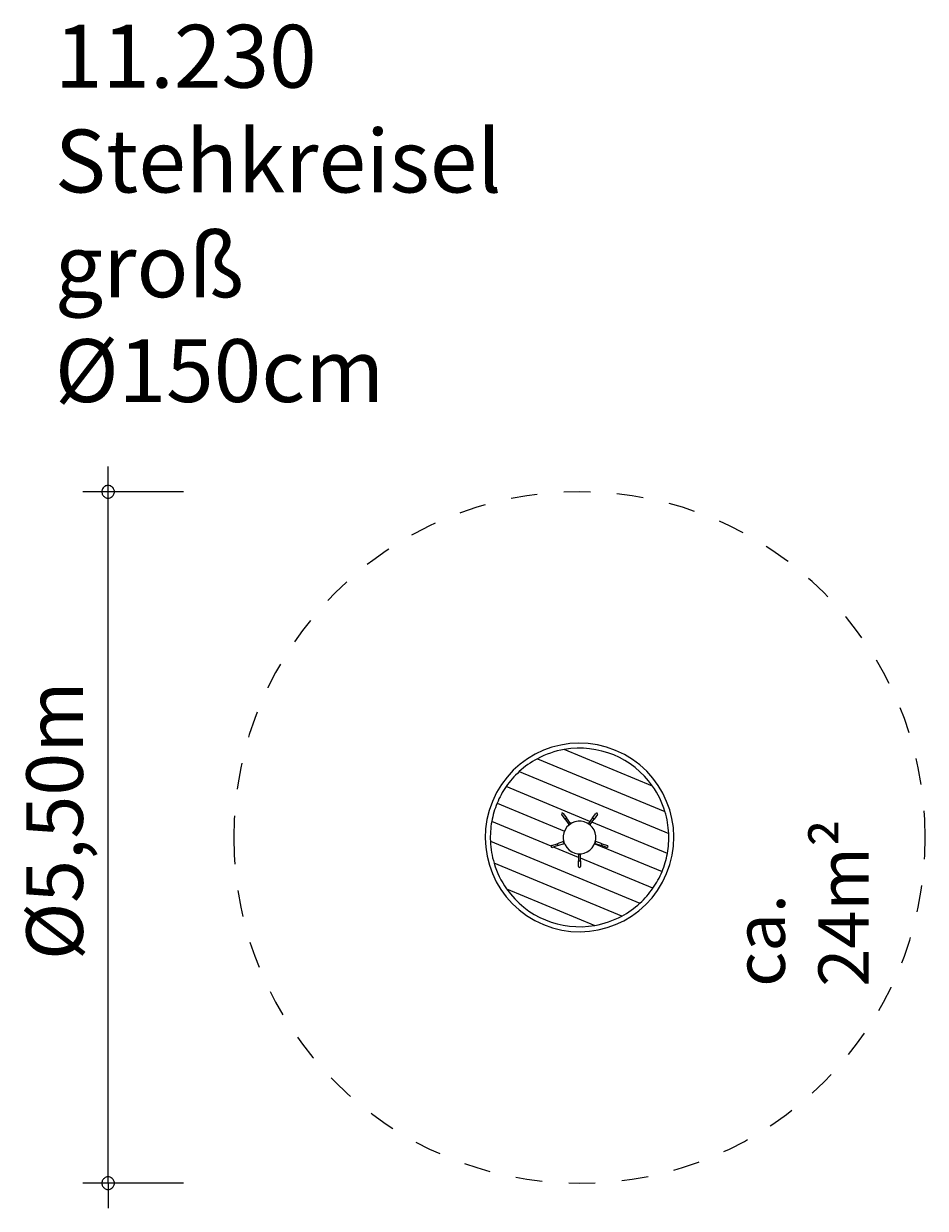
# Model space of a CAD drawing. Units: millimetres. Extents: x 280.5 to 316.4, y 173.3 to 220.4.
import ezdxf

# ---------------------------------------------------------------- set-up
doc = ezdxf.new("R2010")
doc.units = ezdxf.units.MM
doc.header["$MEASUREMENT"] = 0
doc.linetypes.add('AI-Linetype-0', pattern=[2.116667, 1.058333, -1.058333])
doc.linetypes.add('AI-Linetype-1', pattern=[2.116667, 1.058333, -1.058333])
doc.layers.add('Ebene 1', color=7, linetype='Continuous', lineweight=0)

# ---------------------------------------------------------------- blocks, each defined once
blk = doc.blocks.new('Block_0')
at = {"layer": 'Ebene 1', "color": 250, "lineweight": 9}
for p, q in [((305.517, 190.097), (302.01, 191.549)), ((300.94, 191.181), (306.014, 189.079)), ((300.217, 190.669), (306.162, 188.206)), ((303.031, 188.691), (299.697, 190.072)), ((299.336, 189.41), (302.015, 188.3)), ((302.039, 188.778), (301.906, 188.96)), ((301.971, 189.007), (302.103, 188.825)), ((303.128, 188.825), (303.26, 189.007)), ((303.325, 188.96), (303.193, 188.778)), ((301.483, 187.709), (299.123, 188.686)), ((302.103, 188.825), (302.039, 188.778)), ((302.039, 188.778), (302.194, 188.563)), ((302.259, 188.61), (302.103, 188.825)), ((302.277, 188.624), (302.176, 188.55)), ((302.185, 188.538), (302.176, 188.55)), ((302.286, 188.612), (302.277, 188.624)), ((302.945, 188.612), (302.954, 188.624)), ((303.055, 188.55), (302.954, 188.624)), ((303.128, 188.825), (302.972, 188.61)), ((303.037, 188.563), (303.193, 188.778)), ((303.046, 188.538), (303.055, 188.55)), ((306.108, 187.416), (303.107, 188.66)), ((303.193, 188.778), (303.128, 188.825)), ((299.069, 187.897), (305.014, 185.434)), ((301.508, 187.734), (301.722, 187.803)), ((301.747, 187.727), (301.533, 187.657)), ((302.576, 187.256), (301.574, 187.671)), ((301.974, 187.885), (301.722, 187.803)), ((301.722, 187.803), (301.747, 187.727)), ((301.747, 187.727), (301.999, 187.809)), ((301.981, 187.911), (301.967, 187.906)), ((301.967, 187.906), (302.006, 187.787)), ((302.006, 187.787), (302.02, 187.792)), ((303.212, 187.792), (303.226, 187.787)), ((303.226, 187.787), (303.264, 187.906)), ((303.229, 187.797), (305.895, 186.693)), ((303.233, 187.809), (303.485, 187.727)), ((303.264, 187.906), (303.25, 187.911)), ((303.509, 187.803), (303.257, 187.885)), ((303.485, 187.727), (303.509, 187.803)), ((303.699, 187.657), (303.485, 187.727)), ((303.509, 187.803), (303.723, 187.734)), ((302.553, 187.404), (302.553, 187.39)), ((302.553, 187.39), (302.678, 187.39)), ((302.576, 187.39), (302.576, 187.125)), ((302.576, 187.125), (302.656, 187.125)), ((302.576, 186.9), (302.576, 187.125)), ((302.656, 187.125), (302.656, 187.39)), ((305.534, 186.031), (302.656, 187.223)), ((302.656, 187.125), (302.656, 186.9)), ((302.678, 187.39), (302.678, 187.404)), ((304.291, 184.922), (299.218, 187.023)), ((299.714, 186.006), (303.221, 184.553))]:
    blk.add_line(p, q, dxfattribs=at)
for points in [[(306.08, 186.616), (306.873, 188.53), (305.964, 190.723), (304.051, 191.516), (302.137, 192.309), (299.944, 191.4), (299.151, 189.486)], [(299.151, 189.486), (298.359, 187.573), (299.267, 185.379), (301.181, 184.587), (303.094, 183.794), (305.288, 184.703), (306.08, 186.616)], [(301.971, 189.007), (301.958, 189.025), (301.933, 189.029), (301.915, 189.016), (301.897, 189.003), (301.893, 188.978), (301.906, 188.96)], [(303.325, 188.96), (303.338, 188.978), (303.334, 189.003), (303.316, 189.016), (303.298, 189.029), (303.273, 189.025), (303.26, 189.007)], [(302.116, 188.467), (301.886, 188.191), (301.924, 187.781), (302.2, 187.551), (302.476, 187.322), (302.886, 187.36), (303.116, 187.636)], [(303.116, 187.636), (303.345, 187.912), (303.307, 188.322), (303.031, 188.551), (302.755, 188.781), (302.345, 188.743), (302.116, 188.467)], [(301.508, 187.734), (301.487, 187.727), (301.475, 187.704), (301.482, 187.683), (301.489, 187.662), (301.512, 187.651), (301.533, 187.657)], [(303.699, 187.657), (303.72, 187.651), (303.742, 187.662), (303.749, 187.683), (303.756, 187.704), (303.744, 187.727), (303.723, 187.734)], [(302.576, 186.9), (302.576, 186.878), (302.594, 186.86), (302.616, 186.86), (302.638, 186.86), (302.656, 186.878), (302.656, 186.9)]]:
    blk.add_open_spline(points, degree=3, knots=[0, 0, 0, 0, 1, 1, 1, 2, 2, 2, 2], dxfattribs=at)
for points in [[(305.517, 190.097), (304.727, 191.218), (303.362, 191.783), (302.01, 191.549)], [(302.01, 191.549), (301.636, 191.485), (301.275, 191.36), (300.94, 191.181)], [(300.94, 191.181), (300.678, 191.041), (300.436, 190.869), (300.217, 190.669)], [(300.217, 190.669), (300.022, 190.49), (299.848, 190.29), (299.697, 190.072)], [(299.697, 190.072), (299.553, 189.865), (299.432, 189.643), (299.336, 189.41)], [(306.014, 189.079), (305.904, 189.443), (305.736, 189.786), (305.517, 190.097)], [(299.336, 189.41), (299.239, 189.177), (299.168, 188.934), (299.123, 188.686)], [(306.162, 188.206), (306.149, 188.502), (306.099, 188.796), (306.014, 189.079)], [(299.123, 188.686), (299.076, 188.426), (299.057, 188.161), (299.069, 187.897)], [(306.108, 187.416), (306.156, 187.677), (306.174, 187.942), (306.162, 188.206)], [(299.069, 187.897), (299.082, 187.601), (299.132, 187.307), (299.218, 187.023)], [(305.895, 186.693), (305.992, 186.926), (306.063, 187.168), (306.108, 187.416)], [(299.218, 187.023), (299.328, 186.66), (299.495, 186.316), (299.714, 186.006)], [(305.534, 186.031), (305.678, 186.238), (305.799, 186.46), (305.895, 186.693)], [(299.714, 186.006), (300.504, 184.885), (301.87, 184.319), (303.221, 184.553)], [(305.014, 185.434), (305.209, 185.613), (305.384, 185.813), (305.534, 186.031)], [(304.291, 184.922), (304.553, 185.062), (304.796, 185.234), (305.014, 185.434)], [(303.221, 184.553), (303.595, 184.618), (303.957, 184.743), (304.291, 184.922)]]:
    blk.add_open_spline(points, degree=3, dxfattribs=at)
blk = doc.blocks.new('Block_1')
at = {"layer": 'Ebene 1', "color": 250, "linetype": 'AI-Linetype-1', "lineweight": 18}
blk.add_open_spline([(316.366, 188.051), (316.366, 195.645), (310.21, 201.801), (302.616, 201.801), (295.022, 201.801), (288.866, 195.645), (288.866, 188.051)], degree=3, knots=[0, 0, 0, 0, 1, 1, 1, 2, 2, 2, 2], dxfattribs=at)
at = {"layer": 'Ebene 1', "color": 250, "linetype": 'AI-Linetype-0', "lineweight": 18}
blk.add_open_spline([(288.866, 188.051), (288.866, 180.457), (295.022, 174.301), (302.616, 174.301), (310.21, 174.301), (316.366, 180.457), (316.366, 188.051)], degree=3, knots=[0, 0, 0, 0, 1, 1, 1, 2, 2, 2, 2], dxfattribs=at)

msp = doc.modelspace()

# ---------------------------------------------------------------- linework, layer by layer
at = {"layer": 'Ebene 1', "color": 250, "lineweight": 18}
for p, q in [((283.866, 174.301), (283.866, 202.801)), ((286.866, 201.801), (282.866, 201.801)), ((286.866, 174.301), (282.866, 174.301)), ((283.866, 174.301), (283.866, 173.301))]:
    msp.add_line(p, q, dxfattribs=at)
for points in [[(284.116, 201.801), (284.116, 201.831), (284.106, 201.861), (284.096, 201.891), (284.086, 201.921), (284.066, 201.951), (284.046, 201.971), (284.026, 201.991), (283.996, 202.011), (283.976, 202.031), (283.946, 202.041), (283.916, 202.051), (283.886, 202.051), (283.846, 202.051), (283.816, 202.051), (283.786, 202.041), (283.756, 202.031), (283.736, 202.011), (283.706, 201.991), (283.686, 201.971), (283.666, 201.951), (283.646, 201.921), (283.636, 201.891), (283.626, 201.861), (283.616, 201.831), (283.616, 201.801)], [(283.616, 201.801), (283.616, 201.771), (283.626, 201.741), (283.636, 201.711), (283.646, 201.681), (283.666, 201.651), (283.686, 201.631), (283.706, 201.611), (283.736, 201.591), (283.756, 201.571), (283.786, 201.561), (283.816, 201.551), (283.846, 201.551), (283.886, 201.551), (283.916, 201.551), (283.946, 201.561), (283.976, 201.571), (283.996, 201.591), (284.026, 201.611), (284.046, 201.631), (284.066, 201.651), (284.086, 201.681), (284.096, 201.711), (284.106, 201.741), (284.116, 201.771), (284.116, 201.801)], [(284.116, 174.301), (284.116, 174.331), (284.106, 174.361), (284.096, 174.391), (284.086, 174.421), (284.066, 174.451), (284.046, 174.471), (284.026, 174.491), (283.996, 174.511), (283.976, 174.531), (283.946, 174.541), (283.916, 174.551), (283.886, 174.551), (283.846, 174.551), (283.816, 174.551), (283.786, 174.541), (283.756, 174.531), (283.736, 174.511), (283.706, 174.491), (283.686, 174.471), (283.666, 174.451), (283.646, 174.421), (283.636, 174.391), (283.626, 174.361), (283.616, 174.331), (283.616, 174.301)], [(283.616, 174.301), (283.616, 174.271), (283.626, 174.241), (283.636, 174.211), (283.646, 174.181), (283.666, 174.151), (283.686, 174.131), (283.706, 174.111), (283.736, 174.091), (283.756, 174.071), (283.786, 174.061), (283.816, 174.051), (283.846, 174.051), (283.886, 174.051), (283.916, 174.051), (283.946, 174.061), (283.976, 174.071), (283.996, 174.091), (284.026, 174.111), (284.046, 174.131), (284.066, 174.151), (284.086, 174.181), (284.096, 174.211), (284.106, 174.241), (284.116, 174.271), (284.116, 174.301)]]:
    msp.add_lwpolyline(points, dxfattribs=at)

# ---------------------------------------------------------------- block references
at = {"layer": 'Ebene 1'}
for name in ['Block_1', 'Block_0']:
    msp.add_blockref(name, (0, 0), dxfattribs=at)

# ---------------------------------------------------------------- texts
at = {"layer": 'Ebene 1', "insert": (281.75, 205.369), "char_height": 0.2, "attachment_point": 7}
msp.add_mtext('\\C7;\\FVAGRounded Lt Normal|b0|i0|c1;\\H2.500000;\\W1.000000;11.230 Stehkreisel groß Ø150cm', dxfattribs=at)
at = {"layer": 'Ebene 1', "char_height": 0.2, "attachment_point": 7, "rotation": 90}
for s, insert in [('\\C7;\\FVAGRounded Lt Normal|b0|i0|c1;\\H2.250000;\\W1.000000;Ø5,50m', (282.866, 183.174)), ('\\C7;\\FVAGRounded Lt Normal|b0|i0|c1;\\H2.000000;\\W1.000000;ca. 24m²', (314.116, 182.113))]:
    msp.add_mtext(s, dxfattribs=dict(at, insert=insert))

doc.saveas('drawing.dxf')
